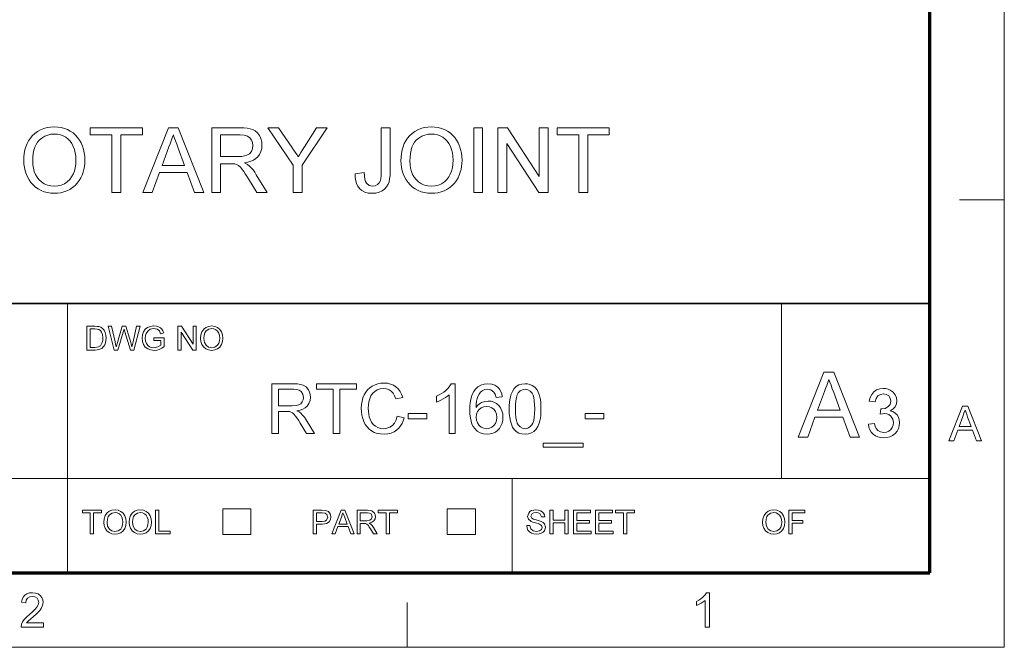
# Model space of a CAD drawing. Extents: x 8 to 406, y 8 to 280.
# Drawn here: x 337 to 406, y 8 to 52 of the extents above; entities that cross this region are included whole.
import ezdxf

# ---------------------------------------------------------------- set-up
doc = ezdxf.new("R2010")
doc.units = 0

msp = doc.modelspace()

# ---------------------------------------------------------------- linework, layer by layer
at = {"color": 11, "lineweight": 13}
for p, q in [((406.5, 7.5), (406.5, 280.5)), ((7.5, 7.5), (406.5, 7.5))]:
    msp.add_line(p, q, dxfattribs=at)
at = {"color": 150, "lineweight": 70}
for p, q in [((401.25, 12.75), (401.25, 275.25)), ((12.75, 12.75), (401.25, 12.75))]:
    msp.add_line(p, q, dxfattribs=at)
at = {"color": 7, "lineweight": 13, "ltscale": 0.07875}
for p, q in [((403.35, 39), (406.5, 39)), ((364.5, 7.5), (364.5, 10.65))]:
    msp.add_line(p, q, dxfattribs=at)
at = {"color": 7, "lineweight": 35}
msp.add_line((230.678, 31.702), (401.25, 31.702), dxfattribs=at)
at = {"color": 7, "lineweight": 13, "ltscale": 0.473812}
msp.add_line((340.602, 12.75), (340.602, 31.702), dxfattribs=at)
at = {"color": 7, "lineweight": 13, "ltscale": 0.307978}
msp.add_line((390.826, 19.383), (390.826, 31.702), dxfattribs=at)
at = {"color": 7, "lineweight": 13}
msp.add_line((315.964, 19.383), (401.25, 19.383), dxfattribs=at)
at = {"color": 7, "lineweight": 13, "ltscale": 0.165834}
msp.add_line((371.874, 12.75), (371.874, 19.383), dxfattribs=at)
at = {"color": 7, "lineweight": 13, "ltscale": 0.045576}
for p, q in [((351.511, 15.43), (351.511, 17.253)), ((353.497, 15.43), (353.497, 17.253)), ((367.307, 15.43), (367.307, 17.253)), ((369.294, 15.43), (369.294, 17.253))]:
    msp.add_line(p, q, dxfattribs=at)
at = {"color": 7, "lineweight": 13, "ltscale": 0.049662}
for p, q in [((351.511, 17.253), (353.497, 17.253)), ((367.307, 17.253), (369.294, 17.253)), ((351.511, 15.43), (353.497, 15.43)), ((367.307, 15.43), (369.294, 15.43))]:
    msp.add_line(p, q, dxfattribs=at)
at = {"color": 7, "lineweight": 13}
for points in [[(337.519, 41.726), (337.528, 41.999), (337.556, 42.258), (337.603, 42.501), (337.669, 42.729), (337.753, 42.942), (337.857, 43.139), (337.979, 43.321), (338.119, 43.488), (338.298, 43.657), (338.491, 43.799), (338.699, 43.916), (338.92, 44.007), (339.156, 44.072), (339.406, 44.111), (339.67, 44.124), (339.914, 44.112), (340.148, 44.076), (340.373, 44.016), (340.587, 43.933), (340.792, 43.825), (340.982, 43.696), (341.154, 43.548), (341.306, 43.381), (341.439, 43.195), (341.554, 42.991), (341.648, 42.771), (341.721, 42.54), (341.774, 42.298), (341.805, 42.044), (341.816, 41.778), (341.808, 41.553), (341.785, 41.336), (341.747, 41.127), (341.693, 40.926), (341.624, 40.733), (341.54, 40.548), (341.42, 40.342), (341.282, 40.156), (341.126, 39.992), (340.951, 39.849), (340.758, 39.727), (340.553, 39.626), (340.341, 39.548), (340.123, 39.492), (339.898, 39.459), (339.667, 39.448), (339.419, 39.46), (339.181, 39.497), (338.954, 39.559), (338.738, 39.645), (338.533, 39.756), (338.342, 39.888), (338.172, 40.038), (338.02, 40.207), (337.888, 40.393), (337.776, 40.598), (337.683, 40.813), (337.611, 41.034), (337.56, 41.26), (337.529, 41.49)], [(343.712, 39.511), (343.712, 43.555), (342.195, 43.555), (342.195, 44.061), (345.86, 44.061), (345.86, 43.555), (344.344, 43.555), (344.344, 39.511)], [(345.887, 39.511), (347.692, 44.061), (348.389, 44.061), (350.194, 39.511), (349.526, 39.511), (349.016, 40.901), (347.065, 40.901), (346.555, 39.511)], [(350.736, 39.511), (350.736, 44.061), (352.724, 44.061), (352.998, 44.053), (353.236, 44.03), (353.44, 43.992), (353.609, 43.939), (353.798, 43.837), (353.959, 43.693), (354.094, 43.508), (354.194, 43.296), (354.255, 43.068), (354.275, 42.827), (354.256, 42.596), (354.2, 42.384), (354.106, 42.19), (353.975, 42.016), (353.842, 41.894), (353.682, 41.791), (353.497, 41.707), (353.285, 41.642), (353.048, 41.596), (353.251, 41.482), (353.398, 41.369), (353.524, 41.24), (353.646, 41.095), (353.764, 40.935), (353.878, 40.758), (354.634, 39.511), (353.907, 39.511), (353.33, 40.465), (353.209, 40.659), (353.1, 40.829), (353.001, 40.975), (352.914, 41.096), (352.759, 41.281), (352.621, 41.397), (352.491, 41.467), (352.357, 41.512), (352.228, 41.528), (352.037, 41.533), (351.368, 41.533), (351.368, 39.511)], [(356.467, 39.511), (356.467, 41.438), (354.698, 44.061), (355.446, 44.061), (356.368, 42.692), (356.492, 42.509), (356.609, 42.337), (356.718, 42.175), (356.821, 42.023), (356.908, 42.16), (357.011, 42.322), (357.13, 42.509), (357.265, 42.72), (358.12, 44.061), (358.868, 44.061), (357.099, 41.438), (357.099, 39.511)], [(360.827, 40.826), (361.459, 40.901), (361.477, 40.65), (361.512, 40.442), (361.564, 40.277), (361.632, 40.155), (361.816, 40.004), (362.059, 39.953), (362.246, 39.979), (362.405, 40.057), (362.528, 40.18), (362.605, 40.341), (362.636, 40.484), (362.654, 40.675), (362.66, 40.913), (362.66, 44.061), (363.292, 44.061), (363.292, 40.97), (363.284, 40.702), (363.258, 40.465), (363.215, 40.26), (363.156, 40.088), (363.047, 39.896), (362.904, 39.737), (362.725, 39.612), (362.517, 39.521), (362.286, 39.466), (362.032, 39.448), (361.754, 39.469), (361.511, 39.534), (361.302, 39.643), (361.129, 39.795), (361.016, 39.947), (360.93, 40.126), (360.87, 40.333), (360.836, 40.566)], [(364.05, 41.726), (364.06, 41.999), (364.088, 42.258), (364.135, 42.501), (364.201, 42.729), (364.285, 42.942), (364.388, 43.139), (364.51, 43.321), (364.651, 43.488), (364.83, 43.657), (365.023, 43.799), (365.23, 43.916), (365.452, 44.007), (365.688, 44.072), (365.938, 44.111), (366.202, 44.124), (366.446, 44.112), (366.68, 44.076), (366.904, 44.016), (367.119, 43.933), (367.324, 43.825), (367.514, 43.696), (367.685, 43.548), (367.838, 43.381), (367.971, 43.195), (368.085, 42.991), (368.18, 42.771), (368.253, 42.54), (368.306, 42.298), (368.337, 42.044), (368.348, 41.778), (368.34, 41.553), (368.317, 41.336), (368.279, 41.127), (368.225, 40.926), (368.156, 40.733), (368.072, 40.548), (367.952, 40.342), (367.814, 40.156), (367.658, 39.992), (367.483, 39.849), (367.29, 39.727), (367.085, 39.626), (366.873, 39.548), (366.655, 39.492), (366.43, 39.459), (366.199, 39.448), (365.95, 39.46), (365.713, 39.497), (365.486, 39.559), (365.27, 39.645), (365.064, 39.756), (364.874, 39.888), (364.704, 40.038), (364.552, 40.207), (364.42, 40.393), (364.308, 40.598), (364.215, 40.813), (364.143, 41.034), (364.092, 41.26), (364.061, 41.49)], [(369.169, 39.511), (369.169, 44.061), (369.801, 44.061), (369.801, 39.511)], [(370.875, 39.511), (370.875, 44.061), (371.545, 44.061), (373.782, 40.625), (373.782, 44.061), (374.414, 44.061), (374.414, 39.511), (373.745, 39.511), (371.507, 42.947), (371.507, 39.511)], [(376.563, 39.511), (376.563, 43.555), (375.046, 43.555), (375.046, 44.061), (378.711, 44.061), (378.711, 43.555), (377.195, 43.555), (377.195, 39.511)], [(338.151, 41.718), (338.163, 41.454), (338.198, 41.209), (338.258, 40.984), (338.342, 40.779), (338.45, 40.592), (338.582, 40.425), (338.763, 40.255), (338.962, 40.123), (339.179, 40.029), (339.413, 39.972), (339.664, 39.953), (339.92, 39.972), (340.157, 40.03), (340.375, 40.125), (340.575, 40.258), (340.755, 40.43), (340.886, 40.6), (340.993, 40.792), (341.077, 41.007), (341.136, 41.243), (341.172, 41.502), (341.184, 41.783), (341.172, 42.051), (341.138, 42.302), (341.081, 42.535), (341.001, 42.75), (340.899, 42.945), (340.775, 43.117), (340.631, 43.266), (340.465, 43.391), (340.283, 43.491), (340.091, 43.562), (339.887, 43.604), (339.673, 43.619), (339.431, 43.601), (339.202, 43.548), (338.988, 43.461), (338.787, 43.338), (338.6, 43.181), (338.481, 43.044), (338.38, 42.882), (338.297, 42.697), (338.233, 42.488), (338.187, 42.256), (338.16, 41.999)], [(347.252, 41.407), (348.828, 41.407), (348.379, 42.634), (348.279, 42.906), (348.189, 43.151), (348.109, 43.367), (348.04, 43.555), (347.964, 43.348), (347.887, 43.138), (347.81, 42.926), (347.731, 42.713)], [(351.368, 42.039), (352.607, 42.039), (352.851, 42.048), (353.053, 42.077), (353.214, 42.125), (353.399, 42.236), (353.533, 42.4), (353.616, 42.597), (353.643, 42.811), (353.619, 43.015), (353.547, 43.194), (353.428, 43.346), (353.257, 43.462), (353.03, 43.532), (352.747, 43.555), (351.368, 43.555)], [(364.682, 41.718), (364.694, 41.454), (364.73, 41.209), (364.79, 40.984), (364.874, 40.779), (364.982, 40.592), (365.114, 40.425), (365.295, 40.255), (365.494, 40.123), (365.711, 40.029), (365.945, 39.972), (366.196, 39.953), (366.452, 39.972), (366.689, 40.03), (366.907, 40.125), (367.106, 40.258), (367.287, 40.43), (367.418, 40.6), (367.525, 40.792), (367.609, 41.007), (367.668, 41.243), (367.704, 41.502), (367.716, 41.783), (367.704, 42.051), (367.67, 42.302), (367.613, 42.535), (367.533, 42.75), (367.43, 42.945), (367.307, 43.117), (367.163, 43.266), (366.997, 43.391), (366.815, 43.491), (366.623, 43.562), (366.419, 43.604), (366.205, 43.619), (365.963, 43.601), (365.734, 43.548), (365.52, 43.461), (365.319, 43.338), (365.132, 43.181), (365.013, 43.044), (364.912, 42.882), (364.829, 42.697), (364.765, 42.488), (364.719, 42.256), (364.691, 41.999)], [(341.945, 28.421), (341.945, 30.088), (342.514, 30.088), (342.684, 30.082), (342.808, 30.064), (342.94, 30.018), (343.051, 29.945), (343.165, 29.818), (343.246, 29.66), (343.295, 29.474), (343.311, 29.264), (343.3, 29.085), (343.267, 28.927), (343.217, 28.793), (343.155, 28.684), (343.004, 28.533), (342.807, 28.45), (342.683, 28.428), (342.541, 28.421)], [(342.177, 28.607), (342.522, 28.607), (342.665, 28.614), (342.773, 28.638), (342.919, 28.726), (343.037, 28.94), (343.069, 29.09), (343.08, 29.267), (343.059, 29.503), (342.996, 29.677), (342.904, 29.796), (342.794, 29.868), (342.682, 29.894), (342.517, 29.903), (342.177, 29.903)], [(343.879, 28.421), (343.45, 30.088), (343.689, 30.088), (343.94, 28.994), (343.979, 28.823), (344.017, 28.654), (344.077, 28.857), (344.105, 28.951), (344.44, 30.088), (344.705, 30.088), (344.95, 29.257), (345.021, 29.054), (345.081, 28.854), (345.129, 28.654), (345.163, 28.804), (345.206, 28.991), (345.457, 30.088), (345.696, 30.088), (345.267, 28.421), (345.031, 28.421), (344.63, 29.703), (344.573, 29.887), (344.51, 29.673), (344.141, 28.421)], [(346.668, 29.093), (346.668, 29.278), (347.386, 29.278), (347.386, 28.659), (347.22, 28.545), (347.049, 28.464), (346.872, 28.415), (346.692, 28.398), (346.456, 28.424), (346.243, 28.503), (346.065, 28.631), (345.938, 28.805), (345.861, 29.014), (345.835, 29.247), (345.86, 29.481), (345.937, 29.698), (346.062, 29.881), (346.231, 30.01), (346.438, 30.086), (346.674, 30.111), (346.847, 30.097), (347.002, 30.054), (347.133, 29.985), (347.232, 29.893), (347.306, 29.774), (347.359, 29.624), (347.147, 29.57), (347.054, 29.768), (346.896, 29.883), (346.669, 29.926), (346.529, 29.915), (346.41, 29.88), (346.234, 29.758), (346.129, 29.593), (346.082, 29.431), (346.066, 29.256), (346.085, 29.05), (346.142, 28.88), (346.236, 28.749), (346.364, 28.656), (346.514, 28.602), (346.672, 28.583), (346.813, 28.598), (346.95, 28.642), (347.155, 28.766), (347.155, 29.093)], [(348.358, 28.421), (348.358, 30.088), (348.604, 30.088), (349.423, 28.829), (349.423, 30.088), (349.655, 30.088), (349.655, 28.421), (349.41, 28.421), (348.59, 29.68), (348.59, 28.421)], [(349.956, 29.233), (349.98, 29.488), (350.054, 29.703), (350.176, 29.878), (350.337, 30.008), (350.526, 30.086), (350.744, 30.111), (350.961, 30.084), (351.155, 30.002), (351.317, 29.871), (351.434, 29.696), (351.506, 29.487), (351.53, 29.252), (351.505, 29.013), (351.429, 28.801), (351.307, 28.627), (351.143, 28.5), (350.95, 28.424), (350.743, 28.398), (350.523, 28.426), (350.328, 28.511), (350.167, 28.645), (350.05, 28.819), (349.98, 29.021)], [(350.188, 29.23), (350.227, 28.961), (350.346, 28.756), (350.524, 28.627), (350.742, 28.583), (350.963, 28.627), (351.142, 28.758), (351.229, 28.891), (351.281, 29.056), (351.299, 29.254), (351.282, 29.444), (351.232, 29.608), (351.149, 29.742), (351.035, 29.843), (350.898, 29.905), (350.745, 29.926), (350.533, 29.886), (350.352, 29.766), (350.261, 29.635), (350.206, 29.456)], [(391.998, 22.288), (393.81, 26.857), (394.51, 26.857), (396.323, 22.288), (395.652, 22.288), (395.14, 23.684), (393.181, 23.684), (392.669, 22.288)], [(393.368, 24.192), (394.952, 24.192), (394.501, 25.424), (394.4, 25.698), (394.309, 25.943), (394.23, 26.16), (394.16, 26.349), (394.084, 26.141), (394.006, 25.93), (393.929, 25.718), (393.85, 25.504)], [(354.961, 22.546), (354.961, 26.046), (356.49, 26.046), (356.765, 26.036), (356.992, 26.004), (357.171, 25.952), (357.381, 25.823), (357.544, 25.621), (357.621, 25.457), (357.668, 25.283), (357.683, 25.097), (357.658, 24.863), (357.581, 24.655), (357.452, 24.473), (357.321, 24.358), (357.159, 24.266), (356.965, 24.196), (356.739, 24.15), (356.895, 24.063), (357.009, 23.976), (357.137, 23.841), (357.26, 23.684), (357.378, 23.505), (357.96, 22.546), (357.4, 22.546), (356.956, 23.28), (356.834, 23.475), (356.728, 23.637), (356.636, 23.766), (356.517, 23.908), (356.411, 23.997), (356.208, 24.086), (355.961, 24.102), (355.447, 24.102), (355.447, 22.546)], [(355.447, 24.491), (356.4, 24.491), (356.669, 24.507), (356.867, 24.557), (357.009, 24.643), (357.113, 24.768), (357.176, 24.92), (357.197, 25.085), (357.156, 25.313), (357.032, 25.496), (356.9, 25.586), (356.725, 25.639), (356.508, 25.657), (355.447, 25.657)], [(359.272, 22.546), (359.272, 25.657), (358.106, 25.657), (358.106, 26.046), (360.925, 26.046), (360.925, 25.657), (359.758, 25.657), (359.758, 22.546)], [(363.793, 23.774), (364.279, 23.658), (364.213, 23.443), (364.129, 23.248), (364.027, 23.076), (363.907, 22.925), (363.769, 22.795), (363.574, 22.665), (363.359, 22.572), (363.124, 22.516), (362.868, 22.498), (362.605, 22.512), (362.368, 22.555), (362.157, 22.626), (361.971, 22.727), (361.809, 22.854), (361.667, 23.007), (361.546, 23.185), (361.446, 23.39), (361.367, 23.611), (361.31, 23.84), (361.277, 24.077), (361.265, 24.322), (361.278, 24.585), (361.315, 24.831), (361.378, 25.059), (361.466, 25.27), (361.577, 25.46), (361.71, 25.626), (361.863, 25.768), (362.038, 25.885), (362.228, 25.977), (362.427, 26.042), (362.636, 26.082), (362.853, 26.095), (363.096, 26.078), (363.318, 26.028), (363.52, 25.946), (363.702, 25.83), (363.861, 25.684), (363.994, 25.511), (364.101, 25.311), (364.182, 25.085), (363.696, 24.977), (363.61, 25.208), (363.501, 25.393), (363.369, 25.532), (363.214, 25.629), (363.034, 25.687), (362.83, 25.706), (362.594, 25.684), (362.386, 25.62), (362.206, 25.513), (362.055, 25.37), (361.938, 25.197), (361.853, 24.995), (361.797, 24.776), (361.763, 24.553), (361.751, 24.325), (361.759, 24.109), (361.782, 23.908), (361.821, 23.72), (361.875, 23.547), (361.972, 23.345), (362.1, 23.179), (362.258, 23.051), (362.437, 22.96), (362.625, 22.905), (362.822, 22.886), (363.055, 22.911), (363.264, 22.986), (363.447, 23.11), (363.599, 23.283), (363.714, 23.505)], [(367.876, 22.546), (367.439, 22.546), (367.439, 25.274), (367.323, 25.175), (367.185, 25.077), (367.025, 24.979), (366.859, 24.888), (366.706, 24.815), (366.564, 24.757), (366.564, 25.171), (366.742, 25.26), (366.908, 25.358), (367.062, 25.464), (367.206, 25.58), (367.371, 25.739), (367.501, 25.894), (367.595, 26.046), (367.876, 26.046)], [(371.182, 25.123), (370.744, 25.074), (370.675, 25.305), (370.58, 25.463), (370.384, 25.609), (370.146, 25.657), (369.945, 25.631), (369.757, 25.551), (369.643, 25.445), (369.544, 25.312), (369.458, 25.15), (369.406, 25.002), (369.368, 24.823), (369.344, 24.611), (369.335, 24.368), (369.447, 24.511), (369.574, 24.628), (369.717, 24.717), (369.948, 24.802), (370.19, 24.831), (370.398, 24.811), (370.591, 24.752), (370.767, 24.653), (370.927, 24.514), (371.06, 24.344), (371.155, 24.151), (371.212, 23.935), (371.231, 23.695), (371.215, 23.481), (371.167, 23.276), (371.087, 23.082), (370.979, 22.908), (370.848, 22.764), (370.693, 22.648), (370.518, 22.565), (370.329, 22.514), (370.124, 22.498), (369.865, 22.522), (369.632, 22.596), (369.423, 22.718), (369.239, 22.89), (369.135, 23.035), (369.049, 23.208), (368.983, 23.409), (368.935, 23.639), (368.907, 23.897), (368.897, 24.183), (368.905, 24.46), (368.928, 24.714), (368.967, 24.945), (369.021, 25.155), (369.091, 25.342), (369.177, 25.506), (369.278, 25.648), (369.458, 25.822), (369.668, 25.947), (369.906, 26.021), (370.173, 26.046), (370.436, 26.019), (370.665, 25.937), (370.861, 25.801), (370.981, 25.666), (371.075, 25.509), (371.142, 25.327)], [(371.668, 24.27), (371.673, 24.508), (371.688, 24.727), (371.713, 24.928), (371.748, 25.111), (371.793, 25.275), (371.89, 25.512), (372.014, 25.705), (372.165, 25.854), (372.344, 25.961), (372.551, 26.025), (372.786, 26.046), (372.964, 26.034), (373.129, 25.996), (373.282, 25.934), (373.479, 25.796), (373.627, 25.609), (373.704, 25.457), (373.771, 25.285), (373.827, 25.092), (373.861, 24.927), (373.885, 24.734), (373.899, 24.516), (373.904, 24.27), (373.899, 24.035), (373.884, 23.817), (373.86, 23.617), (373.825, 23.435), (373.78, 23.271), (373.684, 23.034), (373.561, 22.841), (373.41, 22.69), (373.231, 22.583), (373.023, 22.519), (372.786, 22.498), (372.551, 22.519), (372.343, 22.581), (372.162, 22.686), (372.008, 22.833), (371.904, 23.001), (371.819, 23.197), (371.753, 23.422), (371.706, 23.676), (371.677, 23.959)], [(372.106, 24.272), (372.113, 23.953), (372.137, 23.681), (372.176, 23.457), (372.231, 23.28), (372.302, 23.15), (372.443, 23.004), (372.604, 22.916), (372.786, 22.886), (372.968, 22.916), (373.129, 23.004), (373.27, 23.152), (373.341, 23.281), (373.396, 23.458), (373.435, 23.682), (373.459, 23.953), (373.467, 24.272), (373.459, 24.584), (373.436, 24.851), (373.398, 25.073), (373.345, 25.25), (373.276, 25.382), (373.137, 25.535), (372.972, 25.627), (372.782, 25.657), (372.601, 25.63), (372.444, 25.55), (372.309, 25.415), (372.236, 25.27), (372.179, 25.083), (372.138, 24.855), (372.114, 24.584)], [(396.941, 23.192), (397.37, 23.24), (397.426, 23.041), (397.502, 22.883), (397.597, 22.766), (397.781, 22.657), (398.019, 22.621), (398.213, 22.643), (398.379, 22.709), (398.517, 22.819), (398.62, 22.962), (398.682, 23.125), (398.703, 23.31), (398.657, 23.564), (398.519, 23.771), (398.386, 23.872), (398.231, 23.932), (398.053, 23.952), (397.924, 23.941), (397.765, 23.906), (397.811, 24.287), (397.876, 24.282), (398.108, 24.315), (398.316, 24.415), (398.463, 24.585), (398.512, 24.826), (398.476, 25.027), (398.367, 25.19), (398.2, 25.298), (397.992, 25.334), (397.783, 25.298), (397.612, 25.191), (397.488, 25.013), (397.417, 24.763), (396.989, 24.811), (397.059, 25.076), (397.172, 25.299), (397.326, 25.478), (397.515, 25.61), (397.732, 25.689), (397.978, 25.715), (398.153, 25.702), (398.318, 25.662), (398.474, 25.596), (398.674, 25.455), (398.82, 25.271), (398.91, 25.059), (398.941, 24.834), (398.911, 24.624), (398.822, 24.434), (398.675, 24.272), (398.471, 24.147), (398.659, 24.084), (398.819, 23.987), (398.952, 23.858), (399.051, 23.699), (399.111, 23.515), (399.131, 23.308), (399.111, 23.093), (399.051, 22.895), (398.951, 22.715), (398.811, 22.551), (398.641, 22.415), (398.45, 22.318), (398.238, 22.26), (398.004, 22.24), (397.793, 22.257), (397.601, 22.307), (397.428, 22.39), (397.273, 22.506), (397.143, 22.648), (397.045, 22.81), (396.978, 22.991)], [(369.335, 23.705), (369.36, 23.493), (369.435, 23.291), (369.551, 23.117), (369.702, 22.99), (369.882, 22.912), (370.09, 22.886), (370.286, 22.91), (370.455, 22.981), (370.598, 23.1), (370.706, 23.26), (370.771, 23.454), (370.793, 23.682), (370.772, 23.901), (370.707, 24.086), (370.6, 24.238), (370.456, 24.352), (370.28, 24.419), (370.073, 24.442), (369.878, 24.419), (369.703, 24.352), (369.55, 24.238), (369.43, 24.089), (369.359, 23.911)], [(402.59, 22.034), (403.555, 24.467), (403.928, 24.467), (404.893, 22.034), (404.535, 22.034), (404.263, 22.777), (403.219, 22.777), (402.947, 22.034)], [(364.571, 23.567), (364.571, 23.956), (365.883, 23.956), (365.883, 23.567)], [(377.015, 23.567), (377.015, 23.956), (378.328, 23.956), (378.328, 23.567)], [(403.319, 23.047), (404.162, 23.047), (403.922, 23.704), (403.852, 23.894), (403.792, 24.059), (403.741, 24.196), (403.659, 23.973), (403.576, 23.746)], [(374.05, 21.574), (374.05, 21.866), (376.869, 21.866), (376.869, 21.574)], [(342.199, 15.483), (342.199, 16.964), (341.643, 16.964), (341.643, 17.15), (342.986, 17.15), (342.986, 16.964), (342.43, 16.964), (342.43, 15.483)], [(343.148, 16.294), (343.172, 16.549), (343.246, 16.764), (343.368, 16.94), (343.529, 17.069), (343.718, 17.147), (343.936, 17.173), (344.153, 17.145), (344.347, 17.063), (344.508, 16.932), (344.626, 16.758), (344.698, 16.549), (344.722, 16.313), (344.697, 16.075), (344.621, 15.863), (344.499, 15.688), (344.335, 15.562), (344.142, 15.485), (343.935, 15.459), (343.715, 15.488), (343.519, 15.572), (343.359, 15.706), (343.242, 15.881), (343.171, 16.082)], [(343.379, 16.291), (343.419, 16.022), (343.538, 15.818), (343.716, 15.688), (343.934, 15.645), (344.155, 15.688), (344.334, 15.819), (344.421, 15.952), (344.473, 16.117), (344.491, 16.315), (344.474, 16.505), (344.424, 16.669), (344.341, 16.804), (344.227, 16.904), (344.09, 16.967), (343.937, 16.988), (343.725, 16.947), (343.544, 16.827), (343.453, 16.696), (343.398, 16.518)], [(344.931, 16.294), (344.955, 16.549), (345.028, 16.764), (345.151, 16.94), (345.312, 17.069), (345.501, 17.147), (345.719, 17.173), (345.936, 17.145), (346.13, 17.063), (346.291, 16.932), (346.409, 16.758), (346.481, 16.549), (346.505, 16.313), (346.48, 16.075), (346.404, 15.863), (346.282, 15.688), (346.118, 15.562), (345.925, 15.485), (345.718, 15.459), (345.498, 15.488), (345.302, 15.572), (345.141, 15.706), (345.025, 15.881), (344.954, 16.082)], [(345.162, 16.291), (345.202, 16.022), (345.32, 15.818), (345.498, 15.688), (345.717, 15.645), (345.938, 15.688), (346.117, 15.819), (346.204, 15.952), (346.256, 16.117), (346.273, 16.315), (346.257, 16.505), (346.206, 16.669), (346.124, 16.804), (346.01, 16.904), (345.873, 16.967), (345.72, 16.988), (345.508, 16.947), (345.327, 16.827), (345.235, 16.696), (345.18, 16.518)], [(346.783, 15.483), (346.783, 17.15), (347.014, 17.15), (347.014, 15.668), (347.825, 15.668), (347.825, 15.483)], [(357.878, 15.483), (357.878, 17.15), (358.496, 17.15), (358.745, 17.134), (358.947, 17.057), (359.078, 16.899), (359.128, 16.676), (359.095, 16.483), (358.997, 16.322), (358.813, 16.213), (358.524, 16.177), (358.109, 16.177), (358.109, 15.483)], [(358.109, 16.362), (358.521, 16.362), (358.696, 16.383), (358.811, 16.443), (358.897, 16.669), (358.846, 16.85), (358.713, 16.95), (358.517, 16.964), (358.109, 16.964)], [(359.184, 15.483), (359.845, 17.15), (360.101, 17.15), (360.762, 15.483), (360.517, 15.483), (360.331, 15.992), (359.616, 15.992), (359.429, 15.483)], [(359.684, 16.177), (360.262, 16.177), (360.097, 16.627), (360.028, 16.816), (359.973, 16.964), (359.917, 16.811), (359.86, 16.656)], [(360.961, 15.483), (360.961, 17.15), (361.689, 17.15), (361.877, 17.138), (362.014, 17.105), (362.191, 16.947), (362.241, 16.828), (362.257, 16.697), (362.23, 16.535), (362.147, 16.4), (362.007, 16.302), (361.808, 16.247), (361.936, 16.163), (362.027, 16.063), (362.112, 15.939), (362.389, 15.483), (362.122, 15.483), (361.911, 15.832), (361.827, 15.965), (361.759, 16.063), (361.651, 16.174), (361.555, 16.216), (361.437, 16.223), (361.192, 16.223), (361.192, 15.483)], [(361.192, 16.409), (361.646, 16.409), (361.868, 16.44), (361.986, 16.541), (362.026, 16.692), (361.947, 16.888), (361.845, 16.945), (361.698, 16.964), (361.192, 16.964)], [(363.014, 15.483), (363.014, 16.964), (362.459, 16.964), (362.459, 17.15), (363.801, 17.15), (363.801, 16.964), (363.246, 16.964), (363.246, 15.483)], [(372.898, 16.061), (373.129, 16.061), (373.194, 15.839), (373.353, 15.698), (373.595, 15.645), (373.805, 15.685), (373.941, 15.797), (373.986, 15.941), (373.943, 16.072), (373.802, 16.167), (373.701, 16.201), (373.523, 16.25), (373.337, 16.304), (373.212, 16.354), (373.028, 16.509), (372.967, 16.715), (373.038, 16.95), (373.126, 17.046), (373.246, 17.116), (373.39, 17.159), (373.549, 17.173), (373.722, 17.158), (373.874, 17.114), (373.998, 17.042), (374.09, 16.943), (374.148, 16.822), (374.171, 16.687), (373.939, 16.687), (373.831, 16.912), (373.717, 16.969), (373.558, 16.988), (373.396, 16.969), (373.284, 16.914), (373.199, 16.735), (373.259, 16.586), (373.367, 16.527), (373.572, 16.466), (373.786, 16.409), (373.926, 16.36), (374.056, 16.284), (374.146, 16.191), (374.217, 15.955), (374.198, 15.827), (374.141, 15.706), (374.049, 15.602), (373.924, 15.524), (373.773, 15.476), (373.604, 15.459), (373.398, 15.477), (373.227, 15.53), (373.092, 15.618), (372.989, 15.742), (372.923, 15.892)], [(374.518, 15.483), (374.518, 17.15), (374.75, 17.15), (374.75, 16.455), (375.583, 16.455), (375.583, 17.15), (375.815, 17.15), (375.815, 15.483), (375.583, 15.483), (375.583, 16.27), (374.75, 16.27), (374.75, 15.483)], [(376.185, 15.483), (376.185, 17.15), (377.389, 17.15), (377.389, 16.964), (376.417, 16.964), (376.417, 16.432), (377.32, 16.432), (377.32, 16.247), (376.417, 16.247), (376.417, 15.668), (377.436, 15.668), (377.436, 15.483)], [(377.736, 15.483), (377.736, 17.15), (378.94, 17.15), (378.94, 16.964), (377.968, 16.964), (377.968, 16.432), (378.871, 16.432), (378.871, 16.247), (377.968, 16.247), (377.968, 15.668), (378.987, 15.668), (378.987, 15.483)], [(379.704, 15.483), (379.704, 16.964), (379.149, 16.964), (379.149, 17.15), (380.492, 17.15), (380.492, 16.964), (379.936, 16.964), (379.936, 15.483)], [(389.497, 16.294), (389.521, 16.549), (389.595, 16.764), (389.717, 16.94), (389.878, 17.069), (390.067, 17.147), (390.285, 17.173), (390.502, 17.145), (390.696, 17.063), (390.858, 16.932), (390.975, 16.758), (391.047, 16.549), (391.071, 16.313), (391.046, 16.075), (390.97, 15.863), (390.848, 15.688), (390.684, 15.562), (390.491, 15.485), (390.284, 15.459), (390.064, 15.488), (389.868, 15.572), (389.708, 15.706), (389.591, 15.881), (389.521, 16.082)], [(389.728, 16.291), (389.768, 16.022), (389.887, 15.818), (390.065, 15.688), (390.283, 15.645), (390.504, 15.688), (390.683, 15.819), (390.77, 15.952), (390.822, 16.117), (390.84, 16.315), (390.823, 16.505), (390.773, 16.669), (390.69, 16.804), (390.576, 16.904), (390.439, 16.967), (390.286, 16.988), (390.074, 16.947), (389.893, 16.827), (389.802, 16.696), (389.747, 16.518)], [(391.349, 15.483), (391.349, 17.15), (392.461, 17.15), (392.461, 16.964), (391.581, 16.964), (391.581, 16.432), (392.322, 16.432), (392.322, 16.247), (391.581, 16.247), (391.581, 15.483)], [(338.91, 9.213), (338.91, 8.908), (337.322, 8.908), (337.355, 9.121), (337.431, 9.287), (337.542, 9.449), (337.641, 9.559), (337.767, 9.679), (337.921, 9.807), (338.152, 10.012), (338.325, 10.183), (338.441, 10.32), (338.54, 10.498), (338.572, 10.67), (338.541, 10.826), (338.448, 10.955), (338.305, 11.042), (338.125, 11.071), (337.935, 11.042), (337.788, 10.955), (337.693, 10.816), (337.66, 10.632), (337.356, 10.666), (337.396, 10.868), (337.473, 11.036), (337.589, 11.169), (337.739, 11.265), (337.92, 11.322), (338.131, 11.341), (338.345, 11.32), (338.526, 11.256), (338.676, 11.148), (338.787, 11.009), (338.854, 10.85), (338.876, 10.669), (338.863, 10.525), (338.822, 10.384), (338.75, 10.24), (338.641, 10.089), (338.537, 9.973), (338.392, 9.833), (338.206, 9.668), (337.986, 9.484), (337.857, 9.37), (337.719, 9.213)], [(385.755, 8.908), (385.451, 8.908), (385.451, 10.805), (385.324, 10.702), (385.163, 10.599), (384.993, 10.51), (384.842, 10.445), (384.842, 10.733), (385.005, 10.817), (385.154, 10.912), (385.289, 11.018), (385.452, 11.182), (385.559, 11.341), (385.755, 11.341)]]:
    msp.add_lwpolyline(points, close=True, dxfattribs=at)

doc.saveas('drawing.dxf')
